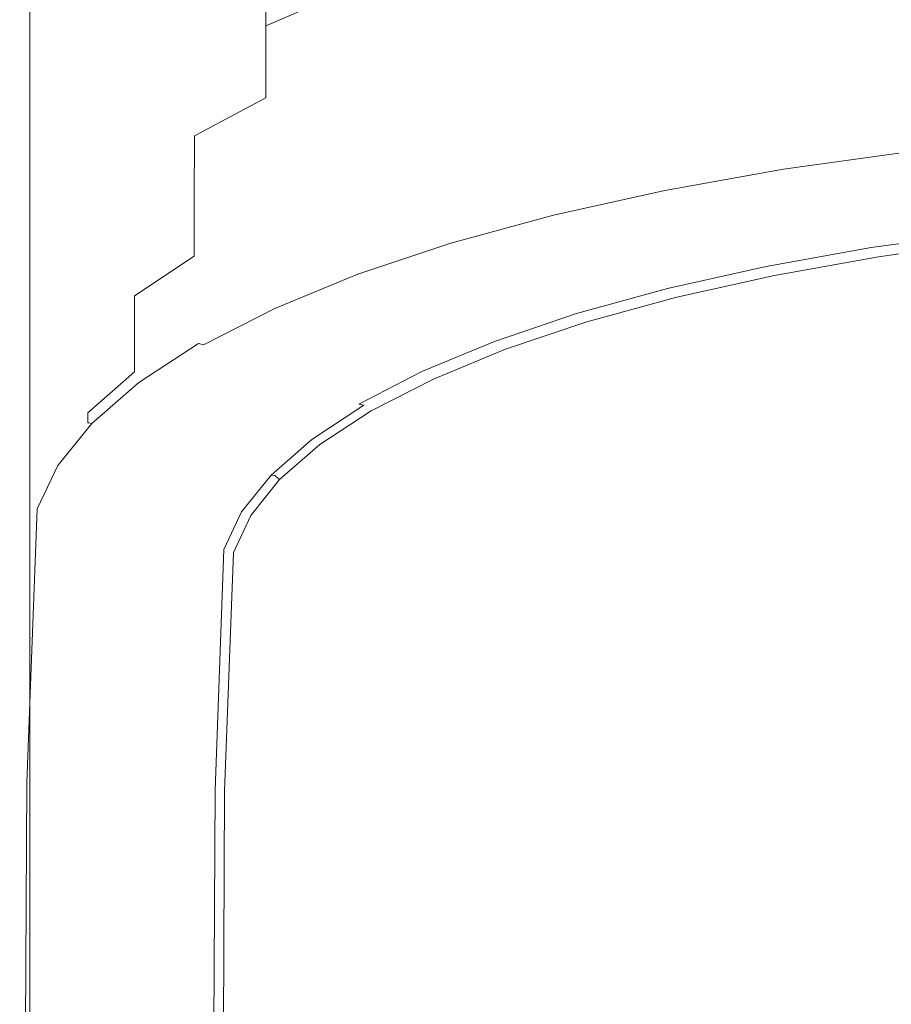
# Model space of a CAD drawing. Extents: x -26 to 22, y -147 to 24.
# Drawn here: x -21 to -10, y -128 to -116 of the extents above; entities that cross this region are included whole.
import ezdxf

# ---------------------------------------------------------------- set-up
doc = ezdxf.new("R2010")
doc.units = 0
doc.header["$LTSCALE"] = 500
doc.header["$MEASUREMENT"] = 0
doc.layers.add('NOVOTERM_GRAFITMAT', color=7, linetype='Continuous')

msp = doc.modelspace()

# ---------------------------------------------------------------- linework, layer by layer
at = {"layer": 'NOVOTERM_GRAFITMAT', "lineweight": 0}
for points, invisible_edges in [([(-20.51, -114.302, 116.919), (-20.636, -115.921, 118.149), (-20.636, -105.934, 118.491), (-20.51, -104.626, 117.262)], 15), ([(-20.678, -119.669, 120.616), (-20.678, -108.889, 120.9), (-20.636, -105.934, 118.491), (-20.636, -115.921, 118.149)], 15), ([(-20.678, -119.669, 120.616), (-20.647, -123.307, 122.964), (-20.647, -111.743, 123.182), (-20.678, -108.889, 120.9)], 15), ([(-20.555, -124.593, 123.835), (-20.554, -112.749, 124.029), (-20.647, -111.743, 123.182), (-20.647, -123.307, 122.964)], 15), ([(-20.555, -124.593, 123.835), (-20.388, -124.715, 123.943), (-20.388, -112.844, 124.137), (-20.554, -112.749, 124.029)], 7), ([(-20.134, -124.861, 124.007), (-20.134, -112.962, 124.204), (-20.388, -112.844, 124.137), (-20.388, -124.715, 123.943)], 15), ([(-20.134, -124.861, 124.007), (-17.641, -124.979, 124.037), (-17.641, -113.059, 124.239), (-20.134, -112.962, 124.204)], 15), ([(-10.759, -125.018, 124.048), (-10.759, -113.092, 124.253), (-17.641, -113.059, 124.239), (-17.641, -124.979, 124.037)], 15), ([(-10.759, -125.018, 124.048), (-1.681, -125.018, 124.049), (-1.681, -113.092, 124.254), (-10.759, -113.092, 124.253)], 15), ([(-19.846, -115.202, 114.848), (-20.26, -115.737, 115.439), (-20.26, -114.743, 115.983), (-19.846, -114.206, 115.391)], 15), ([(-18.544, -114.184, 113.724), (-18.544, -115.166, 112.989), (-19.273, -115.662, 113.537), (-19.272, -114.682, 114.274)], 15), ([(-16.653, -115.2, 111.074), (-17.668, -115.638, 111.557), (-17.668, -114.695, 112.469), (-16.653, -114.255, 111.983)], 14), ([(-20.51, -114.302, 116.919), (-20.51, -115.29, 116.587), (-20.636, -117.082, 117.808), (-20.636, -115.921, 118.149)], 15), ([(-14.246, -114.433, 110.226), (-14.246, -115.321, 109.169), (-15.509, -115.682, 109.568), (-15.509, -114.797, 110.629)], 15), ([(-20.51, -116.284, 116.042), (-20.51, -115.29, 116.587), (-20.26, -114.743, 115.983), (-20.26, -115.737, 115.439)], 15), ([(-19.846, -115.202, 114.848), (-19.272, -114.682, 114.274), (-19.273, -115.662, 113.537), (-19.846, -116.18, 114.108)], 15), ([(-18.544, -116.106, 112.073), (-18.544, -115.166, 112.989), (-17.668, -114.695, 112.469), (-17.668, -115.638, 111.557)], 11), ([(-11.416, -115.535, 107.333), (-12.878, -115.807, 107.633), (-12.877, -115.001, 108.816), (-11.416, -114.726, 108.512)], 15), ([(-16.653, -115.2, 111.074), (-15.509, -114.797, 110.629), (-15.509, -115.682, 109.568), (-16.653, -116.082, 110.009)], 15), ([(-14.246, -116.124, 107.983), (-14.246, -115.321, 109.169), (-12.877, -115.001, 108.816), (-12.878, -115.807, 107.633)], 15), ([(-19.846, -115.202, 114.848), (-19.846, -116.18, 114.108), (-20.261, -116.713, 114.697), (-20.26, -115.737, 115.439)], 15), ([(-18.544, -116.106, 112.073), (-19.273, -116.6, 112.619), (-19.273, -115.662, 113.537), (-18.544, -115.166, 112.989)], 15), ([(-16.653, -115.2, 111.074), (-16.653, -116.082, 110.009), (-17.668, -116.517, 110.489), (-17.668, -115.638, 111.557)], 15), ([(-20.51, -116.284, 116.042), (-20.636, -118.25, 117.248), (-20.636, -117.082, 117.808), (-20.51, -115.29, 116.587)], 15), ([(-14.246, -116.124, 107.983), (-15.509, -116.482, 108.378), (-15.509, -115.682, 109.568), (-14.246, -115.321, 109.169)], 15), ([(-11.416, -115.535, 107.333), (-9.875, -115.309, 107.084), (-9.876, -116.019, 105.81), (-11.416, -116.242, 106.056)], 15), ([(-11.416, -115.535, 107.333), (-11.416, -116.242, 106.056), (-12.878, -116.511, 106.352), (-12.878, -115.807, 107.633)], 15), ([(-19.847, -117.115, 113.188), (-19.846, -116.18, 114.108), (-19.273, -115.662, 113.537), (-19.273, -116.6, 112.619)], 15), ([(-18.544, -116.106, 112.073), (-17.668, -115.638, 111.557), (-17.668, -116.517, 110.489), (-18.544, -116.982, 111.003)], 9), ([(-16.654, -116.878, 108.815), (-16.653, -116.082, 110.009), (-15.509, -115.682, 109.568), (-15.509, -116.482, 108.378)], 15), ([(-20.51, -116.284, 116.042), (-20.26, -115.737, 115.439), (-20.261, -116.713, 114.697), (-20.51, -117.258, 115.299)], 15), ([(-14.246, -116.124, 107.983), (-12.878, -115.807, 107.633), (-12.878, -116.511, 106.352), (-14.247, -116.824, 106.698)], 15), ([(-20.678, -119.669, 120.616), (-20.636, -115.921, 118.149), (-20.636, -117.082, 117.808), (-20.678, -121.353, 120.251)], 15), ([(-11.416, -116.826, 104.711), (-11.416, -116.242, 106.056), (-9.876, -116.019, 105.81), (-9.876, -116.607, 104.469)], 15), ([(-19.847, -117.115, 113.188), (-20.261, -117.646, 113.774), (-20.261, -116.713, 114.697), (-19.846, -116.18, 114.108)], 15), ([(-18.544, -116.106, 112.073), (-18.544, -116.982, 111.003), (-19.273, -117.473, 111.545), (-19.273, -116.6, 112.619)], 15), ([(-16.654, -116.878, 108.815), (-17.669, -117.309, 109.291), (-17.668, -116.517, 110.489), (-16.653, -116.082, 110.009)], 15), ([(-14.246, -116.124, 107.983), (-14.247, -116.824, 106.698), (-15.51, -117.178, 107.089), (-15.509, -116.482, 108.378)], 15), ([(-20.51, -116.284, 116.042), (-20.51, -117.258, 115.299), (-20.636, -119.395, 116.484), (-20.636, -118.25, 117.248)], 15), ([(-11.416, -116.826, 104.711), (-12.878, -117.092, 105.004), (-12.878, -116.511, 106.352), (-11.416, -116.242, 106.056)], 15), ([(-18.545, -117.771, 109.801), (-18.544, -116.982, 111.003), (-17.668, -116.517, 110.489), (-17.669, -117.309, 109.291)], 15), ([(-16.654, -116.878, 108.815), (-15.509, -116.482, 108.378), (-15.51, -117.178, 107.089), (-16.654, -117.571, 107.522)], 15), ([(-14.247, -117.401, 105.345), (-14.247, -116.824, 106.698), (-12.878, -116.511, 106.352), (-12.878, -117.092, 105.004)], 15), ([(-19.847, -117.115, 113.188), (-19.273, -116.6, 112.619), (-19.273, -117.473, 111.545), (-19.847, -117.985, 112.111)], 15), ([(-11.416, -116.826, 104.711), (-9.876, -116.607, 104.469), (-9.876, -117.002, 103.26), (-11.417, -117.219, 103.47)], 15), ([(-20.511, -118.189, 114.373), (-20.51, -117.258, 115.299), (-20.261, -116.713, 114.697), (-20.261, -117.646, 113.774)], 15), ([(-16.654, -116.878, 108.815), (-16.654, -117.571, 107.522), (-17.669, -117.998, 107.994), (-17.669, -117.309, 109.291)], 15), ([(-14.247, -117.401, 105.345), (-15.51, -117.751, 105.732), (-15.51, -117.178, 107.089), (-14.247, -116.824, 106.698)], 15), ([(-11.416, -116.826, 104.711), (-11.417, -117.219, 103.47), (-12.879, -117.482, 103.723), (-12.878, -117.092, 105.004)], 15), ([(-18.545, -117.771, 109.801), (-19.273, -118.259, 110.34), (-19.273, -117.473, 111.545), (-18.544, -116.982, 111.003)], 7), ([(-11.417, -117.35, 102.501), (-11.417, -117.219, 103.47), (-9.876, -117.002, 103.26), (-9.876, -117.133, 102.382)], 15), ([(-20.678, -123.047, 119.648), (-20.678, -121.353, 120.251), (-20.636, -117.082, 117.808), (-20.636, -118.25, 117.248)], 15), ([(-19.847, -117.115, 113.188), (-19.847, -117.985, 112.111), (-20.261, -118.514, 112.695), (-20.261, -117.646, 113.774)], 15), ([(-14.247, -117.401, 105.345), (-12.878, -117.092, 105.004), (-12.879, -117.482, 103.723), (-14.247, -117.788, 104.019)], 15), ([(-11.417, -117.35, 102.501), (-9.876, -117.133, 102.382), (-9.868, -117.138, 101.832), (-11.407, -117.354, 101.862)], 15), ([(-11.378, -117.367, 101.606), (-11.407, -117.354, 101.862), (-9.868, -117.138, 101.832), (-9.843, -117.152, 101.606)], 15), ([(-11.378, -117.367, 101.606), (-9.843, -117.152, 101.606), (-9.81, -117.178, 101.551), (-11.339, -117.392, 101.551)], 15), ([(-20.511, -118.189, 114.373), (-20.636, -120.489, 115.532), (-20.636, -119.395, 116.484), (-20.51, -117.258, 115.299)], 15), ([(-16.654, -118.14, 106.161), (-16.654, -117.571, 107.522), (-15.51, -117.178, 107.089), (-15.51, -117.751, 105.732)], 15), ([(-11.417, -117.35, 102.501), (-12.879, -117.612, 102.646), (-12.879, -117.482, 103.723), (-11.417, -117.219, 103.47)], 15), ([(-11.299, -117.434, 101.515), (-11.339, -117.392, 101.551), (-9.81, -117.178, 101.551), (-9.777, -117.22, 101.515)], 13), ([(-11.299, -117.434, 101.515), (-9.777, -117.22, 101.515), (-9.655, -117.358, 101.496), (-11.155, -117.568, 101.496)], 15), ([(-18.545, -117.771, 109.801), (-17.669, -117.309, 109.291), (-17.669, -117.998, 107.994), (-18.545, -118.456, 108.5)], 7), ([(-11.417, -117.35, 102.501), (-11.407, -117.354, 101.862), (-12.868, -117.616, 101.898), (-12.879, -117.612, 102.646)], 15), ([(-11.378, -117.367, 101.606), (-12.835, -117.627, 101.606), (-12.868, -117.616, 101.898), (-11.407, -117.354, 101.862)], 15), ([(-11.378, -117.367, 101.606), (-11.339, -117.392, 101.551), (-12.791, -117.651, 101.551), (-12.835, -117.627, 101.606)], 15), ([(-11.299, -117.434, 101.515), (-12.744, -117.692, 101.515), (-12.791, -117.651, 101.551), (-11.339, -117.392, 101.551)], 11), ([(-10.802, -117.871, 101.489), (-11.155, -117.568, 101.496), (-9.655, -117.358, 101.496), (-9.359, -117.668, 101.489)], 15), ([(-19.847, -118.768, 110.903), (-19.847, -117.985, 112.111), (-19.273, -117.473, 111.545), (-19.273, -118.259, 110.34)], 15), ([(-14.247, -117.401, 105.345), (-14.247, -117.788, 104.019), (-15.51, -118.135, 104.355), (-15.51, -117.751, 105.732)], 15), ([(-14.247, -117.917, 102.814), (-14.247, -117.788, 104.019), (-12.879, -117.482, 103.723), (-12.879, -117.612, 102.646)], 15), ([(-11.299, -117.434, 101.515), (-11.155, -117.568, 101.496), (-12.578, -117.823, 101.496), (-12.744, -117.692, 101.515)], 15), ([(-16.654, -118.14, 106.161), (-17.67, -118.563, 106.629), (-17.669, -117.998, 107.994), (-16.654, -117.571, 107.522)], 15), ([(-14.247, -117.917, 102.814), (-12.879, -117.612, 102.646), (-12.868, -117.616, 101.898), (-14.236, -117.921, 101.94)], 15), ([(-14.2, -117.931, 101.606), (-14.236, -117.921, 101.94), (-12.868, -117.616, 101.898), (-12.835, -117.627, 101.606)], 15), ([(-14.2, -117.931, 101.606), (-12.835, -117.627, 101.606), (-12.791, -117.651, 101.551), (-14.151, -117.954, 101.551)], 15), ([(-10.802, -117.871, 101.489), (-12.172, -118.117, 101.489), (-12.578, -117.823, 101.496), (-11.155, -117.568, 101.496)], 15), ([(-20.511, -118.189, 114.373), (-20.261, -117.646, 113.774), (-20.261, -118.514, 112.695), (-20.511, -119.054, 113.291)], 15), ([(-16.654, -118.14, 106.161), (-15.51, -117.751, 105.732), (-15.51, -118.135, 104.355), (-16.655, -118.521, 104.727)], 15), ([(-14.098, -117.993, 101.515), (-14.151, -117.954, 101.551), (-12.791, -117.651, 101.551), (-12.744, -117.692, 101.515)], 13), ([(-14.098, -117.993, 101.515), (-12.744, -117.692, 101.515), (-12.578, -117.823, 101.496), (-13.91, -118.12, 101.496)], 15), ([(-10.802, -117.871, 101.489), (-9.359, -117.668, 101.489), (-9.062, -117.979, 101.496), (-10.45, -118.174, 101.496)], 15), ([(-18.545, -117.771, 109.801), (-18.545, -118.456, 108.5), (-19.274, -118.94, 109.035), (-19.273, -118.259, 110.34)], 13), ([(-14.247, -117.917, 102.814), (-15.51, -118.263, 103.005), (-15.51, -118.135, 104.355), (-14.247, -117.788, 104.019)], 15), ([(-13.454, -118.403, 101.489), (-13.91, -118.12, 101.496), (-12.578, -117.823, 101.496), (-12.172, -118.117, 101.489)], 15), ([(-10.802, -117.871, 101.489), (-10.45, -118.174, 101.496), (-11.766, -118.41, 101.496), (-12.172, -118.117, 101.489)], 15), ([(-19.847, -118.768, 110.903), (-20.262, -119.294, 111.483), (-20.261, -118.514, 112.695), (-19.847, -117.985, 112.111)], 15), ([(-18.545, -119.017, 107.13), (-18.545, -118.456, 108.5), (-17.669, -117.998, 107.994), (-17.67, -118.563, 106.629)], 15), ([(-14.247, -117.917, 102.814), (-14.236, -117.921, 101.94), (-15.498, -118.266, 101.988), (-15.51, -118.263, 103.005)], 15), ([(-14.2, -117.931, 101.606), (-15.46, -118.275, 101.606), (-15.498, -118.266, 101.988), (-14.236, -117.921, 101.94)], 15), ([(-14.2, -117.931, 101.606), (-14.151, -117.954, 101.551), (-15.407, -118.296, 101.551), (-15.46, -118.275, 101.606)], 15), ([(-14.098, -117.993, 101.515), (-15.348, -118.335, 101.515), (-15.407, -118.296, 101.551), (-14.151, -117.954, 101.551)], 11), ([(-14.098, -117.993, 101.515), (-13.91, -118.12, 101.496), (-15.139, -118.457, 101.496), (-15.348, -118.335, 101.515)], 15), ([(-10.306, -118.308, 101.515), (-10.45, -118.174, 101.496), (-9.062, -117.979, 101.496), (-8.941, -118.116, 101.515)], 15), ([(-13.454, -118.403, 101.489), (-12.172, -118.117, 101.489), (-11.766, -118.41, 101.496), (-12.999, -118.685, 101.496)], 15), ([(-10.306, -118.308, 101.515), (-8.941, -118.116, 101.515), (-8.908, -118.159, 101.551), (-10.266, -118.35, 101.551)], 15), ([(-20.511, -118.189, 114.373), (-20.511, -119.054, 113.291), (-20.637, -121.505, 114.419), (-20.636, -120.489, 115.532)], 15), ([(-16.654, -118.14, 106.161), (-16.655, -118.521, 104.727), (-17.67, -118.941, 105.134), (-17.67, -118.563, 106.629)], 15), ([(-16.655, -118.648, 103.218), (-16.655, -118.521, 104.727), (-15.51, -118.135, 104.355), (-15.51, -118.263, 103.005)], 15), ([(-13.454, -118.403, 101.489), (-14.638, -118.727, 101.489), (-15.139, -118.457, 101.496), (-13.91, -118.12, 101.496)], 15), ([(-10.306, -118.308, 101.515), (-11.6, -118.541, 101.515), (-11.766, -118.41, 101.496), (-10.45, -118.174, 101.496)], 15), ([(-10.227, -118.376, 101.606), (-10.266, -118.35, 101.551), (-8.908, -118.159, 101.551), (-8.875, -118.185, 101.606)], 13), ([(-10.227, -118.376, 101.606), (-8.875, -118.185, 101.606), (-8.85, -118.199, 102.065), (-10.198, -118.388, 102.065)], 15), ([(-10.188, -118.393, 103.313), (-10.198, -118.388, 102.065), (-8.85, -118.199, 102.065), (-8.842, -118.203, 103.313)], 15), ([(-10.188, -118.393, 103.313), (-8.842, -118.203, 103.313), (-8.841, -118.211, 104.564), (-10.187, -118.4, 104.564)], 15), ([(-10.183, -118.423, 105.03), (-10.187, -118.4, 104.564), (-8.841, -118.211, 104.564), (-8.838, -118.234, 105.03)], 15), ([(-10.183, -118.423, 105.03), (-8.838, -118.234, 105.03), (-8.833, -118.274, 105.092), (-10.176, -118.463, 105.092)], 15), ([(-20.678, -123.047, 119.648), (-20.636, -118.25, 117.248), (-20.636, -119.395, 116.484), (-20.678, -124.708, 118.825)], 15), ([(-19.847, -118.768, 110.903), (-19.273, -118.259, 110.34), (-19.274, -118.94, 109.035), (-19.848, -119.446, 109.594)], 15), ([(-16.655, -118.648, 103.218), (-15.51, -118.263, 103.005), (-15.498, -118.266, 101.988), (-16.642, -118.65, 102.041)], 15), ([(-16.602, -118.658, 101.606), (-16.642, -118.65, 102.041), (-15.498, -118.266, 101.988), (-15.46, -118.275, 101.606)], 15), ([(-16.602, -118.658, 101.606), (-15.46, -118.275, 101.606), (-15.407, -118.296, 101.551), (-16.546, -118.677, 101.551)], 15), ([(-16.481, -118.715, 101.515), (-16.546, -118.677, 101.551), (-15.407, -118.296, 101.551), (-15.348, -118.335, 101.515)], 13), ([(-16.481, -118.715, 101.515), (-15.348, -118.335, 101.515), (-15.139, -118.457, 101.496), (-16.254, -118.831, 101.496)], 15), ([(-10.306, -118.308, 101.515), (-10.266, -118.35, 101.551), (-11.553, -118.582, 101.551), (-11.6, -118.541, 101.515)], 15), ([(-10.227, -118.376, 101.606), (-11.509, -118.606, 101.606), (-11.553, -118.582, 101.551), (-10.266, -118.35, 101.551)], 11), ([(-10.166, -118.525, 105.134), (-8.825, -118.337, 105.134), (-9.165, -119.279, 105.15), (-10.627, -120.542, 105.156)], 15), ([(-10.166, -118.525, 105.134), (-10.176, -118.463, 105.092), (-8.833, -118.274, 105.092), (-8.825, -118.337, 105.134)], 13), ([(-18.545, -119.017, 107.13), (-19.274, -119.498, 107.661), (-19.274, -118.94, 109.035), (-18.545, -118.456, 108.5)], 15), ([(-15.71, -119.087, 101.489), (-16.254, -118.831, 101.496), (-15.139, -118.457, 101.496), (-14.638, -118.727, 101.489)], 15), ([(-13.454, -118.403, 101.489), (-12.999, -118.685, 101.496), (-14.136, -118.997, 101.496), (-14.638, -118.727, 101.489)], 15), ([(-12.811, -118.812, 101.515), (-12.999, -118.685, 101.496), (-11.766, -118.41, 101.496), (-11.6, -118.541, 101.515)], 15), ([(-10.227, -118.376, 101.606), (-10.198, -118.388, 102.065), (-11.476, -118.617, 102.065), (-11.509, -118.606, 101.606)], 15), ([(-10.188, -118.393, 103.313), (-11.465, -118.621, 103.313), (-11.476, -118.617, 102.065), (-10.198, -118.388, 102.065)], 15), ([(-10.188, -118.393, 103.313), (-10.187, -118.4, 104.564), (-11.464, -118.629, 104.564), (-11.465, -118.621, 103.313)], 15), ([(-10.183, -118.423, 105.03), (-11.459, -118.651, 105.03), (-11.464, -118.629, 104.564), (-10.187, -118.4, 104.564)], 15), ([(-10.183, -118.423, 105.03), (-10.176, -118.463, 105.092), (-11.451, -118.692, 105.092), (-11.459, -118.651, 105.03)], 15), ([(-10.166, -118.525, 105.134), (-11.438, -118.753, 105.134), (-11.451, -118.692, 105.092), (-10.176, -118.463, 105.092)], 11), ([(-20.511, -119.832, 112.077), (-20.511, -119.054, 113.291), (-20.261, -118.514, 112.695), (-20.262, -119.294, 111.483)], 15), ([(-18.545, -119.017, 107.13), (-17.67, -118.563, 106.629), (-17.67, -118.941, 105.134), (-18.546, -119.392, 105.57)], 15), ([(-16.655, -118.648, 103.218), (-17.67, -119.067, 103.449), (-17.67, -118.941, 105.134), (-16.655, -118.521, 104.727)], 15), ([(-12.811, -118.812, 101.515), (-11.6, -118.541, 101.515), (-11.553, -118.582, 101.551), (-12.758, -118.852, 101.551)], 15), ([(-12.709, -118.874, 101.606), (-12.758, -118.852, 101.551), (-11.553, -118.582, 101.551), (-11.509, -118.606, 101.606)], 13), ([(-10.166, -118.525, 105.134), (-10.627, -120.542, 105.156), (-11.479, -119.648, 105.15), (-11.438, -118.753, 105.134)], 15), ([(-16.655, -118.648, 103.218), (-16.642, -118.65, 102.041), (-17.657, -119.069, 102.099), (-17.67, -119.067, 103.449)], 15), ([(-16.602, -118.658, 101.606), (-17.617, -119.076, 101.606), (-17.657, -119.069, 102.099), (-16.642, -118.65, 102.041)], 15), ([(-16.602, -118.658, 101.606), (-16.546, -118.677, 101.551), (-17.558, -119.093, 101.551), (-17.617, -119.076, 101.606)], 15), ([(-16.481, -118.715, 101.515), (-17.487, -119.129, 101.515), (-17.558, -119.093, 101.551), (-16.546, -118.677, 101.551)], 11), ([(-16.481, -118.715, 101.515), (-16.254, -118.831, 101.496), (-17.242, -119.239, 101.496), (-17.487, -119.129, 101.515)], 15), ([(-12.811, -118.812, 101.515), (-13.928, -119.119, 101.515), (-14.136, -118.997, 101.496), (-12.999, -118.685, 101.496)], 15), ([(-12.709, -118.874, 101.606), (-11.509, -118.606, 101.606), (-11.476, -118.617, 102.065), (-12.673, -118.885, 102.065)], 15), ([(-12.661, -118.888, 103.313), (-12.673, -118.885, 102.065), (-11.476, -118.617, 102.065), (-11.465, -118.621, 103.313)], 15), ([(-12.661, -118.888, 103.313), (-11.465, -118.621, 103.313), (-11.464, -118.629, 104.564), (-12.66, -118.896, 104.564)], 15), ([(-12.654, -118.918, 105.03), (-12.66, -118.896, 104.564), (-11.464, -118.629, 104.564), (-11.459, -118.651, 105.03)], 15), ([(-12.654, -118.918, 105.03), (-11.459, -118.651, 105.03), (-11.451, -118.692, 105.092), (-12.644, -118.958, 105.092)], 15), ([(-12.628, -119.018, 105.134), (-12.644, -118.958, 105.092), (-11.451, -118.692, 105.092), (-11.438, -118.753, 105.134)], 13), ([(-19.847, -118.768, 110.903), (-19.848, -119.446, 109.594), (-20.262, -119.969, 110.171), (-20.262, -119.294, 111.483)], 15), ([(-15.71, -119.087, 101.489), (-16.661, -119.48, 101.489), (-17.242, -119.239, 101.496), (-16.254, -118.831, 101.496)], 15), ([(-15.71, -119.087, 101.489), (-14.638, -118.727, 101.489), (-14.136, -118.997, 101.496), (-15.166, -119.344, 101.496)], 15), ([(-12.811, -118.812, 101.515), (-12.758, -118.852, 101.551), (-13.869, -119.158, 101.551), (-13.928, -119.119, 101.515)], 15), ([(-12.628, -119.018, 105.134), (-11.438, -118.753, 105.134), (-11.479, -119.648, 105.15), (-12.47, -120.912, 105.156)], 15), ([(-19.848, -120.001, 108.216), (-19.848, -119.446, 109.594), (-19.274, -118.94, 109.035), (-19.274, -119.498, 107.661)], 11), ([(-18.546, -119.517, 103.698), (-18.546, -119.392, 105.57), (-17.67, -118.941, 105.134), (-17.67, -119.067, 103.449)], 15), ([(-12.709, -118.874, 101.606), (-13.815, -119.179, 101.606), (-13.869, -119.158, 101.551), (-12.758, -118.852, 101.551)], 11), ([(-12.709, -118.874, 101.606), (-12.673, -118.885, 102.065), (-13.778, -119.188, 102.065), (-13.815, -119.179, 101.606)], 15), ([(-12.661, -118.888, 103.313), (-13.765, -119.191, 103.313), (-13.778, -119.188, 102.065), (-12.673, -118.885, 102.065)], 15), ([(-12.661, -118.888, 103.313), (-12.66, -118.896, 104.564), (-13.763, -119.198, 104.564), (-13.765, -119.191, 103.313)], 15), ([(-12.654, -118.918, 105.03), (-13.756, -119.22, 105.03), (-13.763, -119.198, 104.564), (-12.66, -118.896, 104.564)], 15), ([(-12.654, -118.918, 105.03), (-12.644, -118.958, 105.092), (-13.743, -119.259, 105.092), (-13.756, -119.22, 105.03)], 15), ([(-12.628, -119.018, 105.134), (-13.725, -119.319, 105.134), (-13.743, -119.259, 105.092), (-12.644, -118.958, 105.092)], 11), ([(-20.511, -119.832, 112.077), (-20.637, -122.418, 113.17), (-20.637, -121.505, 114.419), (-20.511, -119.054, 113.291)], 15), ([(-18.545, -119.017, 107.13), (-18.546, -119.392, 105.57), (-19.275, -119.87, 106.032), (-19.274, -119.498, 107.661)], 15), ([(-18.546, -119.517, 103.698), (-17.67, -119.067, 103.449), (-17.657, -119.069, 102.099), (-18.533, -119.519, 102.161)], 15), ([(-18.493, -119.525, 101.606), (-18.533, -119.519, 102.161), (-17.657, -119.069, 102.099), (-17.617, -119.076, 101.606)], 15), ([(-18.493, -119.525, 101.606), (-17.617, -119.076, 101.606), (-17.558, -119.093, 101.551), (-18.432, -119.541, 101.551)], 7), ([(-14.939, -119.46, 101.515), (-15.166, -119.344, 101.496), (-14.136, -118.997, 101.496), (-13.928, -119.119, 101.515)], 15), ([(-12.628, -119.018, 105.134), (-12.47, -120.912, 105.156), (-13.503, -120.149, 105.15), (-13.725, -119.319, 105.134)], 15), ([(-12.031, -126.449, 105.164), (-6.395, -120.163, 105.156), (-4.302, -118.964, 105.15), (-4.776, -120.131, 105.156)], 15), ([(-12.031, -126.449, 105.164), (-8.575, -120.29, 105.156), (-6.65, -119.054, 105.15), (-6.395, -120.163, 105.156)], 15), ([(-18.356, -119.574, 101.515), (-18.432, -119.541, 101.551), (-17.558, -119.093, 101.551), (-17.487, -119.129, 101.515)], 13), ([(-18.356, -119.574, 101.515), (-17.487, -119.129, 101.515), (-17.242, -119.239, 101.496), (-18.096, -119.677, 101.496)], 15), ([(-15.71, -119.087, 101.489), (-15.166, -119.344, 101.496), (-16.08, -119.721, 101.496), (-16.661, -119.48, 101.489)], 15), ([(-14.939, -119.46, 101.515), (-13.928, -119.119, 101.515), (-13.869, -119.158, 101.551), (-14.874, -119.497, 101.551)], 15), ([(-14.817, -119.516, 101.606), (-14.874, -119.497, 101.551), (-13.869, -119.158, 101.551), (-13.815, -119.179, 101.606)], 13), ([(-14.817, -119.516, 101.606), (-13.815, -119.179, 101.606), (-13.778, -119.188, 102.065), (-14.778, -119.524, 102.065)], 15), ([(-14.765, -119.527, 103.313), (-14.778, -119.524, 102.065), (-13.778, -119.188, 102.065), (-13.765, -119.191, 103.313)], 15), ([(-14.765, -119.527, 103.313), (-13.765, -119.191, 103.313), (-13.763, -119.198, 104.564), (-14.762, -119.534, 104.564)], 15), ([(-14.754, -119.555, 105.03), (-14.762, -119.534, 104.564), (-13.763, -119.198, 104.564), (-13.756, -119.22, 105.03)], 15), ([(-20.511, -119.832, 112.077), (-20.262, -119.294, 111.483), (-20.262, -119.969, 110.171), (-20.512, -120.504, 110.761)], 15), ([(-17.482, -119.902, 101.489), (-18.096, -119.677, 101.496), (-17.242, -119.239, 101.496), (-16.661, -119.48, 101.489)], 15), ([(-14.754, -119.555, 105.03), (-13.756, -119.22, 105.03), (-13.743, -119.259, 105.092), (-14.739, -119.594, 105.092)], 15), ([(-14.716, -119.652, 105.134), (-14.739, -119.594, 105.092), (-13.743, -119.259, 105.092), (-13.725, -119.319, 105.134)], 13), ([(-14.716, -119.652, 105.134), (-13.725, -119.319, 105.134), (-13.503, -120.149, 105.15), (-14.032, -121.386, 105.156)], 15), ([(-12.031, -126.449, 105.164), (-10.627, -120.542, 105.156), (-9.165, -119.279, 105.15), (-8.575, -120.29, 105.156)], 15), ([(-20.678, -126.294, 117.8), (-20.678, -124.708, 118.825), (-20.636, -119.395, 116.484), (-20.636, -120.489, 115.532)], 15), ([(-18.546, -119.517, 103.698), (-19.275, -119.994, 103.961), (-19.275, -119.87, 106.032), (-18.546, -119.392, 105.57)], 15), ([(-14.939, -119.46, 101.515), (-15.835, -119.831, 101.515), (-16.08, -119.721, 101.496), (-15.166, -119.344, 101.496)], 15), ([(-19.848, -120.001, 108.216), (-20.262, -120.52, 108.79), (-20.262, -119.969, 110.171), (-19.848, -119.446, 109.594)], 15), ([(-19.848, -120.001, 108.216), (-19.274, -119.498, 107.661), (-19.275, -119.87, 106.032), (-19.848, -120.37, 106.515)], 13), ([(-18.546, -119.517, 103.698), (-18.533, -119.519, 102.161), (-19.262, -119.996, 102.227), (-19.275, -119.994, 103.961)], 15), ([(-18.493, -119.525, 101.606), (-19.223, -120.001, 101.606), (-19.262, -119.996, 102.227), (-18.533, -119.519, 102.161)], 15), ([(-18.493, -119.525, 101.606), (-18.432, -119.541, 101.551), (-19.161, -120.015, 101.551), (-19.223, -120.001, 101.606)], 7), ([(-18.356, -119.574, 101.515), (-19.08, -120.046, 101.515), (-19.161, -120.015, 101.551), (-18.432, -119.541, 101.551)], 15), ([(-17.482, -119.902, 101.489), (-16.661, -119.48, 101.489), (-16.08, -119.721, 101.496), (-16.868, -120.127, 101.496)], 15), ([(-14.939, -119.46, 101.515), (-14.874, -119.497, 101.551), (-15.764, -119.867, 101.551), (-15.835, -119.831, 101.515)], 15), ([(-14.817, -119.516, 101.606), (-15.705, -119.884, 101.606), (-15.764, -119.867, 101.551), (-14.874, -119.497, 101.551)], 11), ([(-14.817, -119.516, 101.606), (-14.778, -119.524, 102.065), (-15.665, -119.891, 102.065), (-15.705, -119.884, 101.606)], 15), ([(-14.765, -119.527, 103.313), (-15.652, -119.893, 103.313), (-15.665, -119.891, 102.065), (-14.778, -119.524, 102.065)], 15), ([(-14.765, -119.527, 103.313), (-14.762, -119.534, 104.564), (-15.649, -119.9, 104.564), (-15.652, -119.893, 103.313)], 15), ([(-14.754, -119.555, 105.03), (-15.639, -119.921, 105.03), (-15.649, -119.9, 104.564), (-14.762, -119.534, 104.564)], 15), ([(-14.754, -119.555, 105.03), (-14.739, -119.594, 105.092), (-15.621, -119.958, 105.092), (-15.639, -119.921, 105.03)], 15), ([(-20.678, -119.669, 120.616), (-20.678, -121.353, 120.251), (-20.647, -125.519, 122.574), (-20.647, -123.307, 122.964)], 15), ([(-18.356, -119.574, 101.515), (-18.096, -119.677, 101.496), (-18.806, -120.141, 101.496), (-19.08, -120.046, 101.515)], 15), ([(-17.482, -119.902, 101.489), (-18.164, -120.349, 101.489), (-18.806, -120.141, 101.496), (-18.096, -119.677, 101.496)], 15), ([(-14.716, -119.652, 105.134), (-15.594, -120.014, 105.134), (-15.621, -119.958, 105.092), (-14.739, -119.594, 105.092)], 11), ([(-14.716, -119.652, 105.134), (-14.032, -121.386, 105.156), (-15.156, -120.764, 105.15), (-15.594, -120.014, 105.134)], 15), ([(-12.031, -126.449, 105.164), (-12.47, -120.912, 105.156), (-11.479, -119.648, 105.15), (-10.627, -120.542, 105.156)], 15), ([(-16.607, -120.23, 101.515), (-16.868, -120.127, 101.496), (-16.08, -119.721, 101.496), (-15.835, -119.831, 101.515)], 15), ([(-20.511, -119.832, 112.077), (-20.512, -120.504, 110.761), (-20.637, -123.205, 111.816), (-20.637, -122.418, 113.17)], 15), ([(-19.848, -120.493, 104.237), (-19.848, -120.37, 106.515), (-19.275, -119.87, 106.032), (-19.275, -119.994, 103.961)], 13), ([(-17.482, -119.902, 101.489), (-16.868, -120.127, 101.496), (-17.523, -120.556, 101.496), (-18.164, -120.349, 101.489)], 15), ([(-16.607, -120.23, 101.515), (-15.835, -119.831, 101.515), (-15.764, -119.867, 101.551), (-16.531, -120.263, 101.551)], 15), ([(-16.47, -120.279, 101.606), (-16.531, -120.263, 101.551), (-15.764, -119.867, 101.551), (-15.705, -119.884, 101.606)], 13), ([(-16.47, -120.279, 101.606), (-15.705, -119.884, 101.606), (-15.665, -119.891, 102.065), (-16.431, -120.285, 102.065)], 15), ([(-16.417, -120.286, 103.313), (-16.431, -120.285, 102.065), (-15.665, -119.891, 102.065), (-15.652, -119.893, 103.313)], 15), ([(-16.417, -120.286, 103.313), (-15.652, -119.893, 103.313), (-15.649, -119.9, 104.564), (-16.413, -120.293, 104.564)], 15), ([(-16.401, -120.313, 105.03), (-16.413, -120.293, 104.564), (-15.649, -119.9, 104.564), (-15.639, -119.921, 105.03)], 15), ([(-16.401, -120.313, 105.03), (-15.639, -119.921, 105.03), (-15.621, -119.958, 105.092), (-16.38, -120.348, 105.092)], 15), ([(-20.512, -121.052, 109.377), (-20.512, -120.504, 110.761), (-20.262, -119.969, 110.171), (-20.262, -120.52, 108.79)], 15), ([(-19.848, -120.001, 108.216), (-19.848, -120.37, 106.515), (-20.263, -120.887, 107.015), (-20.262, -120.52, 108.79)], 15), ([(-19.848, -120.493, 104.237), (-19.275, -119.994, 103.961), (-19.262, -119.996, 102.227), (-19.836, -120.495, 102.296)], 7), ([(-19.798, -120.5, 101.606), (-19.836, -120.495, 102.296), (-19.262, -119.996, 102.227), (-19.223, -120.001, 101.606)], 15), ([(-19.798, -120.5, 101.606), (-19.223, -120.001, 101.606), (-19.161, -120.015, 101.551), (-19.736, -120.513, 101.551)], 14), ([(-19.651, -120.541, 101.515), (-19.736, -120.513, 101.551), (-19.161, -120.015, 101.551), (-19.08, -120.046, 101.515)], 15), ([(-16.347, -120.401, 105.134), (-16.38, -120.348, 105.092), (-15.621, -119.958, 105.092), (-15.594, -120.014, 105.134)], 13), ([(-16.347, -120.401, 105.134), (-15.594, -120.014, 105.134), (-15.156, -120.764, 105.15), (-15.249, -121.944, 105.156)], 15), ([(-19.651, -120.541, 101.515), (-19.08, -120.046, 101.515), (-18.806, -120.141, 101.496), (-19.365, -120.627, 101.496)], 15), ([(-18.702, -120.816, 101.489), (-19.365, -120.627, 101.496), (-18.806, -120.141, 101.496), (-18.164, -120.349, 101.489)], 15), ([(-16.607, -120.23, 101.515), (-17.249, -120.651, 101.515), (-17.523, -120.556, 101.496), (-16.868, -120.127, 101.496)], 15), ([(-12.031, -126.449, 105.164), (-14.032, -121.386, 105.156), (-13.503, -120.149, 105.15), (-12.47, -120.912, 105.156)], 15), ([(-12.031, -126.449, 105.164), (-4.776, -120.131, 105.156), (-1.681, -120.689, 105.156), (-1.681, -128.682, 105.164)], 15), ([(-16.607, -120.23, 101.515), (-16.531, -120.263, 101.551), (-17.168, -120.682, 101.551), (-17.249, -120.651, 101.515)], 15), ([(-16.47, -120.279, 101.606), (-17.106, -120.697, 101.606), (-17.168, -120.682, 101.551), (-16.531, -120.263, 101.551)], 7), ([(-16.47, -120.279, 101.606), (-16.431, -120.285, 102.065), (-17.067, -120.701, 102.065), (-17.106, -120.697, 101.606)], 7), ([(-16.417, -120.286, 103.313), (-17.054, -120.703, 103.313), (-17.067, -120.701, 102.065), (-16.431, -120.285, 102.065)], 15), ([(-19.848, -120.493, 104.237), (-20.263, -121.009, 104.522), (-20.263, -120.887, 107.015), (-19.848, -120.37, 106.515)], 7), ([(-18.702, -120.816, 101.489), (-18.164, -120.349, 101.489), (-17.523, -120.556, 101.496), (-18.039, -121.005, 101.496)], 15), ([(-16.417, -120.286, 103.313), (-16.413, -120.293, 104.564), (-17.049, -120.709, 104.564), (-17.054, -120.703, 103.313)], 15), ([(-16.401, -120.313, 105.03), (-17.035, -120.727, 105.03), (-17.049, -120.709, 104.564), (-16.413, -120.293, 104.564)], 15), ([(-16.401, -120.313, 105.03), (-16.38, -120.348, 105.092), (-17.009, -120.759, 105.092), (-17.035, -120.727, 105.03)], 15), ([(-16.347, -120.401, 105.134), (-16.969, -120.808, 105.134), (-17.009, -120.759, 105.092), (-16.38, -120.348, 105.092)], 11), ([(-16.347, -120.401, 105.134), (-15.249, -121.944, 105.156), (-16.369, -121.462, 105.15), (-16.969, -120.808, 105.134)], 15), ([(-20.678, -126.294, 117.8), (-20.636, -120.489, 115.532), (-20.637, -121.505, 114.419), (-20.679, -127.767, 116.599)], 15), ([(-20.512, -121.052, 109.377), (-20.638, -123.845, 110.391), (-20.637, -123.205, 111.816), (-20.512, -120.504, 110.761)], 15), ([(-20.512, -121.052, 109.377), (-20.262, -120.52, 108.79), (-20.263, -120.887, 107.015), (-20.512, -121.416, 107.526)], 15), ([(-19.848, -120.493, 104.237), (-19.836, -120.495, 102.296), (-20.251, -121.011, 102.367), (-20.263, -121.009, 104.522)], 15), ([(-19.798, -120.5, 101.606), (-20.214, -121.016, 101.606), (-20.251, -121.011, 102.367), (-19.836, -120.495, 102.296)], 7), ([(-19.798, -120.5, 101.606), (-19.736, -120.513, 101.551), (-20.153, -121.029, 101.551), (-20.214, -121.016, 101.606)], 7), ([(-19.651, -120.541, 101.515), (-20.064, -121.054, 101.515), (-20.153, -121.029, 101.551), (-19.736, -120.513, 101.551)], 15), ([(-19.651, -120.541, 101.515), (-19.365, -120.627, 101.496), (-19.769, -121.13, 101.496), (-20.064, -121.054, 101.515)], 15), ([(-18.702, -120.816, 101.489), (-19.09, -121.3, 101.489), (-19.769, -121.13, 101.496), (-19.365, -120.627, 101.496)], 15), ([(-17.753, -121.091, 101.515), (-18.039, -121.005, 101.496), (-17.523, -120.556, 101.496), (-17.249, -120.651, 101.515)], 15), ([(-17.753, -121.091, 101.515), (-17.249, -120.651, 101.515), (-17.168, -120.682, 101.551), (-17.668, -121.119, 101.551)], 15), ([(-17.606, -121.133, 101.606), (-17.668, -121.119, 101.551), (-17.168, -120.682, 101.551), (-17.106, -120.697, 101.606)], 15), ([(-17.606, -121.133, 101.606), (-17.106, -120.697, 101.606), (-17.067, -120.701, 102.065), (-17.568, -121.138, 102.065)], 6), ([(-17.556, -121.139, 103.313), (-17.568, -121.138, 102.065), (-17.067, -120.701, 102.065), (-17.054, -120.703, 103.313)], 15), ([(-17.556, -121.139, 103.313), (-17.054, -120.703, 103.313), (-17.049, -120.709, 104.564), (-17.55, -121.144, 104.564)], 7), ([(-17.532, -121.16, 105.03), (-17.55, -121.144, 104.564), (-17.049, -120.709, 104.564), (-17.035, -120.727, 105.03)], 15), ([(-17.532, -121.16, 105.03), (-17.035, -120.727, 105.03), (-17.009, -120.759, 105.092), (-17.501, -121.187, 105.092)], 7), ([(-17.454, -121.229, 105.134), (-17.501, -121.187, 105.092), (-17.009, -120.759, 105.092), (-16.969, -120.808, 105.134)], 13), ([(-12.031, -126.449, 105.164), (-15.249, -121.944, 105.156), (-15.156, -120.764, 105.15), (-14.032, -121.386, 105.156)], 15), ([(-20.512, -121.538, 104.814), (-20.512, -121.416, 107.526), (-20.263, -120.887, 107.015), (-20.263, -121.009, 104.522)], 15), ([(-18.702, -120.816, 101.489), (-18.039, -121.005, 101.496), (-18.411, -121.469, 101.496), (-19.09, -121.3, 101.489)], 15), ([(-17.454, -121.229, 105.134), (-16.969, -120.808, 105.134), (-16.369, -121.462, 105.15), (-16.071, -122.558, 105.156)], 15), ([(-17.753, -121.091, 101.515), (-18.117, -121.546, 101.515), (-18.411, -121.469, 101.496), (-18.039, -121.005, 101.496)], 15), ([(-20.512, -121.052, 109.377), (-20.512, -121.416, 107.526), (-20.638, -124.33, 108.387), (-20.638, -123.845, 110.391)], 15), ([(-20.512, -121.538, 104.814), (-20.263, -121.009, 104.522), (-20.251, -121.011, 102.367), (-20.501, -121.54, 102.44)], 15), ([(-20.466, -121.546, 101.606), (-20.501, -121.54, 102.44), (-20.251, -121.011, 102.367), (-20.214, -121.016, 101.606)], 15), ([(-20.466, -121.546, 101.606), (-20.214, -121.016, 101.606), (-20.153, -121.029, 101.551), (-20.404, -121.558, 101.551)], 14), ([(-20.313, -121.579, 101.515), (-20.404, -121.558, 101.551), (-20.153, -121.029, 101.551), (-20.064, -121.054, 101.515)], 15), ([(-20.313, -121.579, 101.515), (-20.064, -121.054, 101.515), (-19.769, -121.13, 101.496), (-20.013, -121.645, 101.496)], 15), ([(-17.753, -121.091, 101.515), (-17.668, -121.119, 101.551), (-18.028, -121.57, 101.551), (-18.117, -121.546, 101.515)], 15), ([(-17.606, -121.133, 101.606), (-17.966, -121.583, 101.606), (-18.028, -121.57, 101.551), (-17.668, -121.119, 101.551)], 15), ([(-19.324, -121.795, 101.489), (-20.013, -121.645, 101.496), (-19.769, -121.13, 101.496), (-19.09, -121.3, 101.489)], 15), ([(-17.606, -121.133, 101.606), (-17.568, -121.138, 102.065), (-17.93, -121.589, 102.065), (-17.966, -121.583, 101.606)], 7), ([(-17.556, -121.139, 103.313), (-17.918, -121.59, 103.313), (-17.93, -121.589, 102.065), (-17.568, -121.138, 102.065)], 7), ([(-17.556, -121.139, 103.313), (-17.55, -121.144, 104.564), (-17.911, -121.594, 104.564), (-17.918, -121.59, 103.313)], 15), ([(-17.532, -121.16, 105.03), (-17.89, -121.606, 105.03), (-17.911, -121.594, 104.564), (-17.55, -121.144, 104.564)], 7), ([(-17.532, -121.16, 105.03), (-17.501, -121.187, 105.092), (-17.854, -121.628, 105.092), (-17.89, -121.606, 105.03)], 15), ([(-17.454, -121.229, 105.134), (-17.801, -121.66, 105.134), (-17.854, -121.628, 105.092), (-17.501, -121.187, 105.092)], 11), ([(-17.454, -121.229, 105.134), (-16.071, -122.558, 105.156), (-17.101, -122.21, 105.15), (-17.801, -121.66, 105.134)], 15), ([(-20.678, -123.047, 119.648), (-20.647, -127.744, 121.929), (-20.647, -125.519, 122.574), (-20.678, -121.353, 120.251)], 15), ([(-19.324, -121.795, 101.489), (-19.09, -121.3, 101.489), (-18.411, -121.469, 101.496), (-18.635, -121.945, 101.496)], 15), ([(-20.512, -121.538, 104.814), (-20.638, -124.65, 105.3), (-20.638, -124.33, 108.387), (-20.512, -121.416, 107.526)], 15), ([(-18.335, -122.011, 101.515), (-18.635, -121.945, 101.496), (-18.411, -121.469, 101.496), (-18.117, -121.546, 101.515)], 15), ([(-12.031, -126.449, 105.164), (-16.071, -122.558, 105.156), (-16.369, -121.462, 105.15), (-15.249, -121.944, 105.156)], 15), ([(-20.679, -129.088, 115.249), (-20.679, -127.767, 116.599), (-20.637, -121.505, 114.419), (-20.637, -122.418, 113.17)], 15), ([(-20.512, -121.538, 104.814), (-20.501, -121.54, 102.44), (-20.627, -124.829, 102.561), (-20.638, -124.65, 105.3)], 15), ([(-20.466, -121.546, 101.606), (-20.593, -124.89, 101.606), (-20.627, -124.829, 102.561), (-20.501, -121.54, 102.44)], 15), ([(-20.466, -121.546, 101.606), (-20.404, -121.558, 101.551), (-20.532, -124.893, 101.551), (-20.593, -124.89, 101.606)], 7), ([(-20.313, -121.579, 101.515), (-20.439, -124.899, 101.515), (-20.532, -124.893, 101.551), (-20.404, -121.558, 101.551)], 15), ([(-20.313, -121.579, 101.515), (-20.013, -121.645, 101.496), (-20.135, -124.914, 101.496), (-20.439, -124.899, 101.515)], 15), ([(-18.335, -122.011, 101.515), (-18.117, -121.546, 101.515), (-18.028, -121.57, 101.551), (-18.244, -122.032, 101.551)], 15), ([(-18.183, -122.044, 101.606), (-18.244, -122.032, 101.551), (-18.028, -121.57, 101.551), (-17.966, -121.583, 101.606)], 15), ([(-18.183, -122.044, 101.606), (-17.966, -121.583, 101.606), (-17.93, -121.589, 102.065), (-18.147, -122.05, 102.065)], 14), ([(-18.136, -122.052, 103.313), (-18.147, -122.05, 102.065), (-17.93, -121.589, 102.065), (-17.918, -121.59, 103.313)], 15), ([(-18.136, -122.052, 103.313), (-17.918, -121.59, 103.313), (-17.911, -121.594, 104.564), (-18.128, -122.055, 104.564)], 15), ([(-18.106, -122.063, 105.03), (-18.128, -122.055, 104.564), (-17.911, -121.594, 104.564), (-17.89, -121.606, 105.03)], 15), ([(-18.106, -122.063, 105.03), (-17.89, -121.606, 105.03), (-17.854, -121.628, 105.092), (-18.067, -122.077, 105.092)], 15), ([(-19.324, -121.795, 101.489), (-19.442, -124.941, 101.489), (-20.135, -124.914, 101.496), (-20.013, -121.645, 101.496)], 15), ([(-18.009, -122.098, 105.134), (-18.067, -122.077, 105.092), (-17.854, -121.628, 105.092), (-17.801, -121.66, 105.134)], 13), ([(-18.009, -122.098, 105.134), (-17.801, -121.66, 105.134), (-17.101, -122.21, 105.15), (-16.48, -123.198, 105.156)], 15), ([(-19.324, -121.795, 101.489), (-18.635, -121.945, 101.496), (-18.748, -124.967, 101.496), (-19.442, -124.941, 101.489)], 15), ([(-18.335, -122.011, 101.515), (-18.445, -124.98, 101.515), (-18.748, -124.967, 101.496), (-18.635, -121.945, 101.496)], 15), ([(-18.335, -122.011, 101.515), (-18.244, -122.032, 101.551), (-18.352, -124.984, 101.551), (-18.445, -124.98, 101.515)], 15), ([(-18.183, -122.044, 101.606), (-18.291, -124.986, 101.606), (-18.352, -124.984, 101.551), (-18.244, -122.032, 101.551)], 15), ([(-18.183, -122.044, 101.606), (-18.147, -122.05, 102.065), (-18.257, -124.986, 102.065), (-18.291, -124.986, 101.606)], 7), ([(-18.136, -122.052, 103.313), (-18.246, -124.986, 103.313), (-18.257, -124.986, 102.065), (-18.147, -122.05, 102.065)], 15), ([(-18.136, -122.052, 103.313), (-18.128, -122.055, 104.564), (-18.238, -124.987, 104.564), (-18.246, -124.986, 103.313)], 15), ([(-18.106, -122.063, 105.03), (-18.215, -124.991, 105.03), (-18.238, -124.987, 104.564), (-18.128, -122.055, 104.564)], 15), ([(-18.106, -122.063, 105.03), (-18.067, -122.077, 105.092), (-18.174, -124.997, 105.092), (-18.215, -124.991, 105.03)], 15), ([(-18.009, -122.098, 105.134), (-18.113, -125.007, 105.134), (-18.174, -124.997, 105.092), (-18.067, -122.077, 105.092)], 11), ([(-18.009, -122.098, 105.134), (-16.48, -123.198, 105.156), (-17.39, -126.269, 105.15), (-18.113, -125.007, 105.134)], 15), ([(-12.031, -126.449, 105.164), (-16.48, -123.198, 105.156), (-17.101, -122.21, 105.15), (-16.071, -122.558, 105.156)], 15), ([(-20.679, -129.088, 115.249), (-20.637, -122.418, 113.17), (-20.637, -123.205, 111.816), (-20.679, -130.226, 113.787)], 15), ([(-20.678, -123.047, 119.648), (-20.678, -124.708, 118.825), (-20.647, -129.927, 121.048), (-20.647, -127.744, 121.929)], 15), ([(-20.679, -131.15, 112.246), (-20.679, -130.226, 113.787), (-20.637, -123.205, 111.816), (-20.638, -123.845, 110.391)], 15), ([(-12.031, -126.449, 105.164), (-16.582, -131.25, 105.156), (-17.39, -126.269, 105.15), (-16.48, -123.198, 105.156)], 15), ([(-20.555, -124.593, 123.835), (-20.647, -123.307, 122.964), (-20.647, -125.519, 122.574), (-20.555, -126.996, 123.438)], 15), ([(-20.679, -131.15, 112.246), (-20.638, -123.845, 110.391), (-20.638, -124.33, 108.387), (-20.68, -132, 109.936)], 15), ([(-20.68, -132.917, 106.168), (-20.68, -132, 109.936), (-20.638, -124.33, 108.387), (-20.638, -124.65, 105.3)], 15), ([(-20.555, -124.593, 123.835), (-20.555, -126.996, 123.438), (-20.388, -127.138, 123.547), (-20.388, -124.715, 123.943)], 14), ([(-20.68, -132.917, 106.168), (-20.638, -124.65, 105.3), (-20.627, -124.829, 102.561), (-20.669, -133.626, 102.778)], 15), ([(-20.678, -126.294, 117.8), (-20.647, -132.012, 119.948), (-20.647, -129.927, 121.048), (-20.678, -124.708, 118.825)], 15), ([(-20.134, -124.861, 124.007), (-20.388, -124.715, 123.943), (-20.388, -127.138, 123.547), (-20.134, -127.297, 123.605)], 15), ([(-20.636, -133.85, 101.606), (-20.669, -133.626, 102.778), (-20.627, -124.829, 102.561), (-20.593, -124.89, 101.606)], 15), ([(-20.134, -124.861, 124.007), (-20.134, -127.297, 123.605), (-17.642, -127.422, 123.63), (-17.641, -124.979, 124.037)], 15), ([(-20.636, -133.85, 101.606), (-20.593, -124.89, 101.606), (-20.532, -124.893, 101.551), (-20.575, -133.827, 101.551)], 14), ([(-20.482, -133.798, 101.515), (-20.575, -133.827, 101.551), (-20.532, -124.893, 101.551), (-20.439, -124.899, 101.515)], 15), ([(-20.482, -133.798, 101.515), (-20.439, -124.899, 101.515), (-20.135, -124.914, 101.496), (-20.176, -133.676, 101.496)], 15), ([(-19.481, -133.376, 101.489), (-20.176, -133.676, 101.496), (-20.135, -124.914, 101.496), (-19.442, -124.941, 101.489)], 15), ([(-19.481, -133.376, 101.489), (-19.442, -124.941, 101.489), (-18.748, -124.967, 101.496), (-18.785, -133.075, 101.496)], 15), ([(-18.481, -132.946, 101.515), (-18.785, -133.075, 101.496), (-18.748, -124.967, 101.496), (-18.445, -124.98, 101.515)], 15), ([(-18.481, -132.946, 101.515), (-18.445, -124.98, 101.515), (-18.352, -124.984, 101.551), (-18.388, -132.908, 101.551)], 15), ([(-10.759, -125.018, 124.048), (-17.641, -124.979, 124.037), (-17.642, -127.422, 123.63), (-10.759, -127.463, 123.638)], 15), ([(-18.327, -132.879, 101.606), (-18.388, -132.908, 101.551), (-18.352, -124.984, 101.551), (-18.291, -124.986, 101.606)], 15), ([(-18.327, -132.879, 101.606), (-18.291, -124.986, 101.606), (-18.257, -124.986, 102.065), (-18.293, -132.86, 102.065)], 14), ([(-18.282, -132.853, 103.313), (-18.293, -132.86, 102.065), (-18.257, -124.986, 102.065), (-18.246, -124.986, 103.313)], 15), ([(-18.282, -132.853, 103.313), (-18.246, -124.986, 103.313), (-18.238, -124.987, 104.564), (-18.274, -132.853, 104.564)], 15), ([(-18.251, -132.853, 105.03), (-18.274, -132.853, 104.564), (-18.238, -124.987, 104.564), (-18.215, -124.991, 105.03)], 15), ([(-18.251, -132.853, 105.03), (-18.215, -124.991, 105.03), (-18.174, -124.997, 105.092), (-18.209, -132.852, 105.092)], 15), ([(-18.147, -132.851, 105.134), (-18.209, -132.852, 105.092), (-18.174, -124.997, 105.092), (-18.113, -125.007, 105.134)], 13), ([(-18.147, -132.851, 105.134), (-18.113, -125.007, 105.134), (-17.39, -126.269, 105.15), (-16.582, -131.25, 105.156)], 15), ([(-10.759, -125.018, 124.048), (-10.759, -127.463, 123.638), (-1.681, -127.463, 123.639), (-1.681, -125.018, 124.049)], 15), ([(-20.555, -129.415, 122.78), (-20.555, -126.996, 123.438), (-20.647, -125.519, 122.574), (-20.647, -127.744, 121.929)], 15), ([(-20.678, -126.294, 117.8), (-20.679, -127.767, 116.599), (-20.648, -133.948, 118.659), (-20.647, -132.012, 119.948)], 15), ([(-12.031, -126.449, 105.164), (-16.515, -139.152, 105.156), (-17.405, -137.943, 105.15), (-16.582, -131.25, 105.156)], 15), ([(-12.031, -126.449, 105.164), (-16.293, -139.396, 105.156), (-17.235, -141.672, 105.15), (-16.515, -139.152, 105.156)], 15), ([(-12.031, -126.449, 105.164), (-10.203, -139.466, 105.156), (-14.332, -141.856, 105.15), (-16.293, -139.396, 105.156)], 15), ([(-12.031, -126.449, 105.164), (-1.681, -128.682, 105.164), (-1.681, -140.024, 105.156), (-10.203, -139.466, 105.156)], 15), ([(-20.555, -129.415, 122.78), (-20.388, -129.576, 122.888), (-20.388, -127.138, 123.547), (-20.555, -126.996, 123.438)], 7), ([(-20.134, -129.744, 122.94), (-20.134, -127.297, 123.605), (-20.388, -127.138, 123.547), (-20.388, -129.576, 122.888)], 15), ([(-20.134, -129.744, 122.94), (-17.642, -129.872, 122.958), (-17.642, -127.422, 123.63), (-20.134, -127.297, 123.605)], 15), ([(-10.759, -129.915, 122.964), (-10.759, -127.463, 123.638), (-17.642, -127.422, 123.63), (-17.642, -129.872, 122.958)], 15), ([(-10.759, -129.915, 122.964), (-1.681, -129.915, 122.965), (-1.681, -127.463, 123.639), (-10.759, -127.463, 123.638)], 15)]:
    msp.add_3dface(points, dxfattribs=dict(at, invisible_edges=invisible_edges))

doc.saveas('drawing.dxf')
